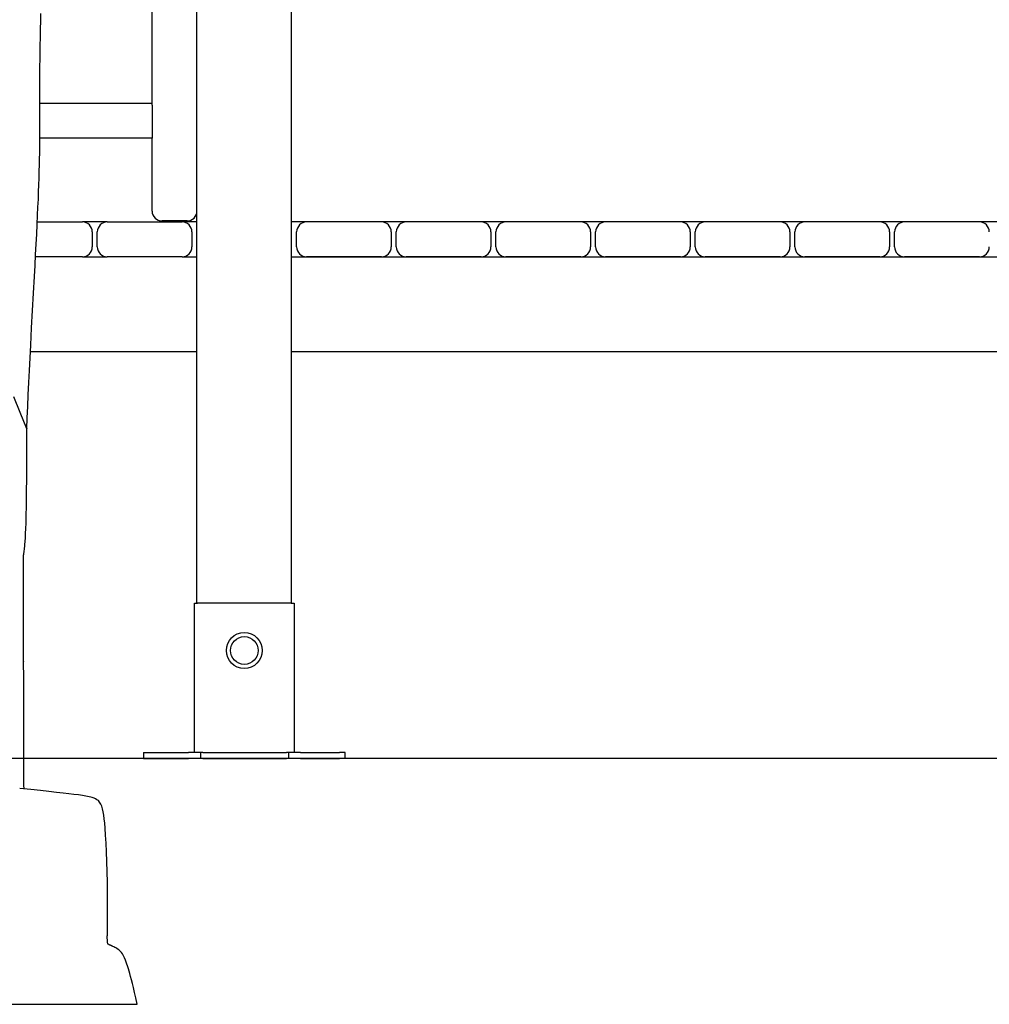
# Model space of a CAD drawing. Units: millimetres. Extents: x 2081 to 2240, y 2141 to 2299.
# Drawn here: x 2176 to 2185, y 2261 to 2271 of the extents above; entities that cross this region are included whole.
import ezdxf

# ---------------------------------------------------------------- set-up
doc = ezdxf.new("R2010")
doc.units = ezdxf.units.MM
doc.layers.add('COTAS', color=7, linetype='Continuous')

msp = doc.modelspace()

# ---------------------------------------------------------------- linework, layer by layer
at = {"layer": 'COTAS', "color": 7}
for p, q in [((2178.257, 2264.9789), (2178.257, 2274.2039)), ((2177.307, 2264.9789), (2177.307, 2274.1539)), ((2176.857, 2269.9742), (2176.857, 2271.0358)), ((2175.7378, 2270.7424), (2175.7395, 2270.8173)), ((2175.7395, 2270.8173), (2175.7414, 2270.8972)), ((2175.736, 2270.6555), (2175.7378, 2270.7424)), ((2175.7344, 2270.5754), (2175.736, 2270.6555)), ((2175.7331, 2270.5015), (2175.7344, 2270.5754)), ((2175.7313, 2270.3687), (2175.7321, 2270.4332)), ((2175.7321, 2270.4332), (2175.7331, 2270.5015)), ((2175.7306, 2270.3087), (2175.7313, 2270.3687)), ((2175.73, 2270.1997), (2175.7302, 2270.2526)), ((2175.7302, 2270.2526), (2175.7306, 2270.3087)), ((2175.7299, 2270.1493), (2175.73, 2270.1997)), ((2175.7301, 2270.0652), (2175.7299, 2270.1493)), ((2175.7305, 2269.9834), (2175.7301, 2270.0652)), ((2176.857, 2269.9932), (2175.7304, 2269.9932)), ((2175.731, 2269.9008), (2175.7305, 2269.9834)), ((2176.857, 2269.9742), (2176.857, 2269.836)), ((2175.7315, 2269.815), (2175.731, 2269.9008)), ((2176.857, 2269.836), (2176.857, 2269.686)), ((2175.7316, 2269.7647), (2175.7315, 2269.815)), ((2175.7316, 2269.7122), (2175.7316, 2269.7647)), ((2175.7309, 2269.5994), (2175.7313, 2269.6573)), ((2176.857, 2269.6432), (2175.7312, 2269.6432)), ((2175.7313, 2269.6573), (2175.7316, 2269.7122)), ((2176.857, 2269.686), (2176.857, 2269.6432)), ((2176.857, 2268.9136), (2176.857, 2269.6432)), ((2175.7294, 2269.4933), (2175.7302, 2269.5477)), ((2175.7302, 2269.5477), (2175.7309, 2269.5994)), ((2175.7269, 2269.3757), (2175.7283, 2269.4361)), ((2175.7283, 2269.4361), (2175.7294, 2269.4933)), ((2175.7251, 2269.312), (2175.7269, 2269.3757)), ((2175.7208, 2269.1775), (2175.7231, 2269.2446)), ((2175.7231, 2269.2446), (2175.7251, 2269.312)), ((2175.7182, 2269.1068), (2175.7208, 2269.1775)), ((2175.7119, 2268.9537), (2175.7153, 2269.0323)), ((2175.7153, 2269.0323), (2175.7182, 2269.1068)), ((2175.7081, 2268.8708), (2175.7119, 2268.9537)), ((2175.7036, 2268.7783), (2175.7081, 2268.8708)), ((2175.6988, 2268.6813), (2175.7036, 2268.7783)), ((2175.7049, 2268.8039), (2176.157, 2268.8039)), ((2176.407, 2268.8039), (2176.157, 2268.8039)), ((2176.407, 2268.8039), (2177.157, 2268.8039)), ((2177.207, 2268.8136), (2176.957, 2268.8136)), ((2177.307, 2268.8039), (2177.157, 2268.8039)), ((2188.357, 2268.8039), (2178.257, 2268.8039)), ((2175.6935, 2268.5802), (2175.6988, 2268.6813)), ((2176.257, 2268.7039), (2176.257, 2268.5539)), ((2176.307, 2268.5539), (2176.307, 2268.7039)), ((2177.257, 2268.7039), (2177.257, 2268.5539)), ((2178.307, 2268.5539), (2178.307, 2268.7039)), ((2179.257, 2268.7039), (2179.257, 2268.5539)), ((2179.307, 2268.5539), (2179.307, 2268.7039)), ((2180.257, 2268.7039), (2180.257, 2268.5539)), ((2180.307, 2268.5539), (2180.307, 2268.7039)), ((2181.257, 2268.7039), (2181.257, 2268.5539)), ((2181.307, 2268.5539), (2181.307, 2268.7039)), ((2182.257, 2268.7039), (2182.257, 2268.5539)), ((2182.307, 2268.5539), (2182.307, 2268.7039)), ((2183.257, 2268.7039), (2183.257, 2268.5539)), ((2183.307, 2268.5539), (2183.307, 2268.7039)), ((2184.257, 2268.7039), (2184.257, 2268.5539)), ((2184.307, 2268.5539), (2184.307, 2268.7039)), ((2175.6879, 2268.4757), (2175.6935, 2268.5802)), ((2175.6821, 2268.3681), (2175.6879, 2268.4757)), ((2176.157, 2268.4539), (2175.6867, 2268.4539)), ((2176.157, 2268.4539), (2176.407, 2268.4539)), ((2177.157, 2268.4539), (2176.407, 2268.4539)), ((2177.157, 2268.4539), (2177.307, 2268.4539)), ((2178.257, 2268.4539), (2188.357, 2268.4539)), ((2179.157, 2268.4539), (2178.407, 2268.4539)), ((2180.157, 2268.4539), (2179.407, 2268.4539)), ((2181.157, 2268.4539), (2180.407, 2268.4539)), ((2182.157, 2268.4539), (2181.407, 2268.4539)), ((2183.157, 2268.4539), (2182.407, 2268.4539)), ((2184.157, 2268.4539), (2183.407, 2268.4539)), ((2185.157, 2268.4539), (2184.407, 2268.4539)), ((2175.6761, 2268.2578), (2175.6821, 2268.3681)), ((2175.6667, 2268.0885), (2175.6761, 2268.2578)), ((2175.6572, 2267.9158), (2175.6667, 2268.0885)), ((2175.6477, 2267.7413), (2175.6572, 2267.9158)), ((2175.6384, 2267.5666), (2175.6477, 2267.7413)), ((2175.6319, 2267.4401), (2175.6384, 2267.5666)), ((2175.6352, 2267.5039), (2177.307, 2267.5039)), ((2178.257, 2267.5039), (2188.357, 2267.5039)), ((2175.6256, 2267.315), (2175.6319, 2267.4401)), ((2175.6197, 2267.1917), (2175.6256, 2267.315)), ((2175.6142, 2267.0708), (2175.6197, 2267.1917)), ((2175.6091, 2266.9529), (2175.6142, 2267.0708)), ((2175.5345, 2266.8929), (2175.4694, 2267.0485)), ((2175.6007, 2266.7286), (2175.5345, 2266.8929)), ((2175.6046, 2266.8386), (2175.6091, 2266.9529)), ((2175.6007, 2266.7286), (2175.6046, 2266.8386)), ((2175.5925, 2266.7493), (2175.6007, 2266.7286)), ((2175.6005, 2266.6129), (2175.6007, 2266.7286)), ((2175.6002, 2266.5014), (2175.6005, 2266.6129)), ((2175.5999, 2266.3953), (2175.6002, 2266.5014)), ((2175.5994, 2266.2957), (2175.5999, 2266.3953)), ((2175.5987, 2266.2035), (2175.5994, 2266.2957)), ((2175.5981, 2266.1265), (2175.5987, 2266.2035)), ((2175.5973, 2266.0558), (2175.5981, 2266.1265)), ((2175.5953, 2265.9315), (2175.5964, 2265.9909)), ((2175.5964, 2265.9909), (2175.5973, 2266.0558)), ((2175.593, 2265.8279), (2175.5942, 2265.8773)), ((2175.5942, 2265.8773), (2175.5953, 2265.9315)), ((2175.5897, 2265.7269), (2175.5917, 2265.783)), ((2175.5917, 2265.783), (2175.593, 2265.8279)), ((2175.5851, 2265.6352), (2175.5875, 2265.678)), ((2175.5875, 2265.678), (2175.5897, 2265.7269)), ((2175.5801, 2265.5667), (2175.5826, 2265.5983)), ((2175.5826, 2265.5983), (2175.5851, 2265.6352)), ((2175.5688, 2265.4688), (2175.5697, 2265.4752)), ((2175.5697, 2265.4752), (2175.5708, 2265.4828)), ((2175.5708, 2265.4828), (2175.5721, 2265.4921)), ((2175.5721, 2265.4921), (2175.5735, 2265.5032)), ((2175.5735, 2265.5032), (2175.575, 2265.5159)), ((2175.575, 2265.5159), (2175.5766, 2265.5306)), ((2175.5766, 2265.5306), (2175.5783, 2265.5475)), ((2175.5783, 2265.5475), (2175.5801, 2265.5667)), ((2175.5655, 2265.361), (2175.5656, 2265.3808)), ((2175.5656, 2265.3972), (2175.5657, 2265.4105)), ((2175.5656, 2265.3808), (2175.5656, 2265.3972)), ((2175.5657, 2265.4105), (2175.5658, 2265.4212)), ((2175.5658, 2265.4212), (2175.5659, 2265.43)), ((2175.5659, 2265.43), (2175.5661, 2265.4388)), ((2175.5661, 2265.4388), (2175.5663, 2265.4458)), ((2175.5663, 2265.4458), (2175.5667, 2265.4518)), ((2175.5667, 2265.4518), (2175.5673, 2265.4574)), ((2175.5673, 2265.4574), (2175.5681, 2265.4635)), ((2175.5681, 2265.4635), (2175.5688, 2265.4688)), ((2175.5655, 2265.3371), (2175.5655, 2265.361)), ((2175.5655, 2265.3087), (2175.5655, 2265.3371)), ((2175.5655, 2265.2753), (2175.5655, 2265.3087)), ((2175.5655, 2265.2343), (2175.5655, 2265.2753)), ((2175.5655, 2265.1866), (2175.5655, 2265.2343)), ((2175.5655, 2265.1317), (2175.5655, 2265.1866)), ((2175.5655, 2265.0703), (2175.5655, 2265.1317)), ((2175.5655, 2265.0042), (2175.5655, 2265.0703)), ((2175.5655, 2264.9353), (2175.5655, 2265.0042)), ((2175.5655, 2264.859), (2175.5655, 2264.9353)), ((2177.282, 2263.4789), (2177.282, 2264.9789)), ((2177.282, 2264.9789), (2177.312, 2264.9789)), ((2178.252, 2264.9789), (2177.312, 2264.9789)), ((2178.252, 2264.9789), (2178.282, 2264.9789)), ((2178.282, 2264.9789), (2178.282, 2263.4789)), ((2175.5655, 2264.7837), (2175.5655, 2264.859)), ((2175.5655, 2264.7119), (2175.5655, 2264.7837)), ((2175.5655, 2264.646), (2175.5655, 2264.7119)), ((2175.5655, 2264.5881), (2175.5655, 2264.646)), ((2175.5655, 2264.5406), (2175.5655, 2264.5881)), ((2175.5655, 2264.5034), (2175.5655, 2264.5406)), ((2175.5655, 2264.4733), (2175.5655, 2264.5034)), ((2175.5655, 2264.4512), (2175.5655, 2264.4733)), ((2175.5655, 2264.4351), (2175.5655, 2264.4512)), ((2175.5655, 2264.423), (2175.5655, 2264.4351)), ((2175.5655, 2264.4064), (2175.5655, 2264.423)), ((2175.5655, 2264.3924), (2175.5655, 2264.4064)), ((2175.5655, 2264.3963), (2175.5655, 2264.3926)), ((2175.566, 2264.3929), (2175.5657, 2264.3971)), ((2175.5657, 2264.3971), (2175.5657, 2264.3969)), ((2175.5664, 2264.3847), (2175.566, 2264.3929)), ((2175.5666, 2264.3799), (2175.5664, 2264.3847)), ((2175.5668, 2264.375), (2175.5666, 2264.3799)), ((2175.5675, 2264.3532), (2175.5668, 2264.375)), ((2175.5681, 2264.328), (2175.5675, 2264.3532)), ((2175.5686, 2264.2903), (2175.5681, 2264.328)), ((2175.5687, 2264.2496), (2175.5686, 2264.2903)), ((2175.5687, 2264.2045), (2175.5687, 2264.2496)), ((2175.5687, 2264.1435), (2175.5687, 2264.2045)), ((2175.5687, 2264.0757), (2175.5687, 2264.1435)), ((2175.5686, 2263.942), (2175.5687, 2264.0071)), ((2175.5687, 2264.0071), (2175.5687, 2264.0757)), ((2175.5685, 2263.8818), (2175.5686, 2263.942)), ((2175.5684, 2263.7634), (2175.5685, 2263.7995)), ((2175.5685, 2263.839), (2175.5685, 2263.8818)), ((2175.5685, 2263.7995), (2175.5685, 2263.839)), ((2175.5684, 2263.7283), (2175.5684, 2263.7634)), ((2175.5684, 2263.6863), (2175.5684, 2263.7283)), ((2175.5684, 2263.6342), (2175.5684, 2263.6863)), ((2175.5684, 2263.575), (2175.5684, 2263.6342)), ((2175.5684, 2263.5083), (2175.5684, 2263.575)), ((2175.5684, 2263.433), (2175.5684, 2263.5083)), ((2203.8507, 2263.4189), (2104.9268, 2263.4189)), ((2175.5683, 2263.3467), (2175.5684, 2263.433)), ((2176.7688, 2263.4789), (2176.7688, 2263.4189)), ((2176.7688, 2263.4789), (2176.8282, 2263.4789)), ((2176.7688, 2263.4189), (2176.8282, 2263.4189)), ((2176.8282, 2263.4789), (2177.109, 2263.4789)), ((2176.8282, 2263.4189), (2177.109, 2263.4189)), ((2177.109, 2263.4789), (2177.2221, 2263.4789)), ((2177.109, 2263.4189), (2177.2221, 2263.4189)), ((2177.2784, 2263.4789), (2177.2221, 2263.4789)), ((2177.2784, 2263.4189), (2177.2221, 2263.4189)), ((2177.282, 2263.4789), (2177.2784, 2263.4789)), ((2177.3412, 2263.4189), (2177.2784, 2263.4189)), ((2177.312, 2263.4789), (2177.282, 2263.4789)), ((2177.3412, 2263.4789), (2177.312, 2263.4789)), ((2177.3412, 2263.4789), (2177.3412, 2263.4189)), ((2177.365, 2263.4789), (2177.3412, 2263.4789)), ((2177.365, 2263.4189), (2177.3412, 2263.4189)), ((2177.365, 2263.4789), (2177.6458, 2263.4789)), ((2177.365, 2263.4189), (2177.6458, 2263.4189)), ((2177.6458, 2263.4789), (2177.9286, 2263.4789)), ((2177.6458, 2263.4189), (2177.9286, 2263.4189)), ((2177.9286, 2263.4789), (2178.2064, 2263.4789)), ((2177.9286, 2263.4189), (2178.2064, 2263.4189)), ((2178.2295, 2263.4789), (2178.2064, 2263.4789)), ((2178.2295, 2263.4189), (2178.2064, 2263.4189)), ((2178.2295, 2263.4189), (2178.2295, 2263.4789)), ((2178.252, 2263.4789), (2178.2295, 2263.4789)), ((2178.2895, 2263.4189), (2178.2295, 2263.4189)), ((2178.282, 2263.4789), (2178.252, 2263.4789)), ((2178.2895, 2263.4789), (2178.282, 2263.4789)), ((2178.3464, 2263.4789), (2178.2895, 2263.4789)), ((2178.3464, 2263.4189), (2178.2895, 2263.4189)), ((2178.3464, 2263.4789), (2178.4596, 2263.4789)), ((2178.3464, 2263.4189), (2178.4596, 2263.4189)), ((2178.4596, 2263.4789), (2178.7373, 2263.4789)), ((2178.4596, 2263.4189), (2178.7373, 2263.4189)), ((2178.7951, 2263.4789), (2178.7373, 2263.4789)), ((2178.7951, 2263.4189), (2178.7373, 2263.4189)), ((2178.7951, 2263.4189), (2178.7951, 2263.4789)), ((2175.5687, 2263.2505), (2175.5683, 2263.3467)), ((2175.5695, 2263.2007), (2175.5687, 2263.2505)), ((2175.6386, 2263.1084), (2175.5287, 2263.1198)), ((2175.5709, 2263.1533), (2175.5695, 2263.2007)), ((2175.5732, 2263.1152), (2175.5709, 2263.1533)), ((2175.7357, 2263.0982), (2175.6386, 2263.1084)), ((2175.8214, 2263.089), (2175.7357, 2263.0982)), ((2175.8967, 2263.0807), (2175.8214, 2263.089)), ((2175.9631, 2263.0733), (2175.8967, 2263.0807)), ((2176.0214, 2263.0664), (2175.9631, 2263.0733)), ((2176.0726, 2263.0601), (2176.0214, 2263.0664)), ((2176.1176, 2263.0542), (2176.0726, 2263.0601)), ((2176.1569, 2263.0486), (2176.1176, 2263.0542)), ((2176.1908, 2263.0431), (2176.1569, 2263.0486)), ((2176.2095, 2263.0398), (2176.1908, 2263.0431)), ((2176.2262, 2263.0364), (2176.2095, 2263.0398)), ((2176.241, 2263.0331), (2176.2262, 2263.0364)), ((2176.2539, 2263.0297), (2176.241, 2263.0331)), ((2176.265, 2263.0263), (2176.2539, 2263.0297)), ((2176.2747, 2263.0227), (2176.265, 2263.0263)), ((2176.2904, 2263.0153), (2176.2747, 2263.0227)), ((2176.3039, 2263.0072), (2176.2904, 2263.0153)), ((2176.3173, 2262.9972), (2176.3039, 2263.0072)), ((2176.3305, 2262.9832), (2176.3173, 2262.9972)), ((2176.3431, 2262.9622), (2176.3305, 2262.9832)), ((2176.3513, 2262.9425), (2176.3431, 2262.9622)), ((2176.359, 2262.9169), (2176.3513, 2262.9425)), ((2176.3664, 2262.8837), (2176.359, 2262.9169)), ((2176.3717, 2262.8528), (2176.3664, 2262.8837)), ((2176.3768, 2262.816), (2176.3717, 2262.8528)), ((2176.3815, 2262.7724), (2176.3768, 2262.816)), ((2176.386, 2262.7209), (2176.3815, 2262.7724)), ((2176.3907, 2262.6516), (2176.386, 2262.7209)), ((2176.395, 2262.5716), (2176.3907, 2262.6516)), ((2176.3988, 2262.4824), (2176.395, 2262.5716)), ((2176.4023, 2262.3859), (2176.3988, 2262.4824)), ((2176.4052, 2262.2841), (2176.4023, 2262.3859)), ((2176.4076, 2262.1795), (2176.4052, 2262.2841)), ((2176.4093, 2262.0748), (2176.4076, 2262.1795)), ((2176.4101, 2262.0036), (2176.4093, 2262.0748)), ((2176.4105, 2261.9365), (2176.4101, 2262.0036)), ((2176.4106, 2261.8751), (2176.4105, 2261.9365)), ((2176.4101, 2261.7748), (2176.4105, 2261.8209)), ((2176.4105, 2261.8209), (2176.4106, 2261.8751)), ((2176.4092, 2261.7161), (2176.4096, 2261.7428)), ((2176.4096, 2261.7428), (2176.4101, 2261.7748)), ((2176.4074, 2261.6411), (2176.4076, 2261.6434)), ((2176.4075, 2261.6245), (2176.4074, 2261.6409)), ((2176.4083, 2261.5947), (2176.4075, 2261.6245)), ((2176.4076, 2261.6434), (2176.4078, 2261.6528)), ((2176.4078, 2261.6528), (2176.4082, 2261.6694)), ((2176.4082, 2261.6694), (2176.4088, 2261.6942)), ((2176.4088, 2261.6942), (2176.4092, 2261.7161)), ((2176.4097, 2261.5744), (2176.4083, 2261.5947)), ((2176.4117, 2261.5614), (2176.4097, 2261.5744)), ((2176.4132, 2261.5583), (2176.4117, 2261.5614)), ((2176.4139, 2261.5591), (2176.413, 2261.5594)), ((2176.4155, 2261.558), (2176.4139, 2261.5591)), ((2176.4181, 2261.5558), (2176.4155, 2261.558)), ((2176.4212, 2261.5535), (2176.4181, 2261.5558)), ((2176.4247, 2261.5513), (2176.4212, 2261.5535)), ((2176.4282, 2261.5497), (2176.4247, 2261.5513)), ((2176.4318, 2261.5484), (2176.4282, 2261.5497)), ((2176.4349, 2261.5472), (2176.4318, 2261.5484)), ((2176.4382, 2261.546), (2176.4349, 2261.5472)), ((2176.4419, 2261.5445), (2176.4382, 2261.546)), ((2176.4449, 2261.5433), (2176.4419, 2261.5445)), ((2176.4481, 2261.542), (2176.4449, 2261.5433)), ((2176.4516, 2261.5405), (2176.4481, 2261.542)), ((2176.4552, 2261.5389), (2176.4516, 2261.5405)), ((2176.4591, 2261.5371), (2176.4552, 2261.5389)), ((2176.4633, 2261.5352), (2176.4591, 2261.5371)), ((2176.4721, 2261.5307), (2176.4633, 2261.5352)), ((2176.4818, 2261.5255), (2176.4721, 2261.5307)), ((2176.4869, 2261.5225), (2176.4818, 2261.5255)), ((2176.4922, 2261.5194), (2176.4869, 2261.5225)), ((2176.5033, 2261.5123), (2176.4922, 2261.5194)), ((2176.5148, 2261.5044), (2176.5033, 2261.5123)), ((2176.5263, 2261.4958), (2176.5148, 2261.5044)), ((2176.5321, 2261.4911), (2176.5263, 2261.4958)), ((2176.5378, 2261.486), (2176.5321, 2261.4911)), ((2176.5434, 2261.4803), (2176.5378, 2261.486)), ((2176.5488, 2261.474), (2176.5434, 2261.4803)), ((2176.5595, 2261.4594), (2176.5488, 2261.474)), ((2176.5698, 2261.4419), (2176.5595, 2261.4594)), ((2176.5799, 2261.421), (2176.5698, 2261.4419)), ((2176.59, 2261.3964), (2176.5799, 2261.421)), ((2176.6006, 2261.367), (2176.59, 2261.3964)), ((2176.6123, 2261.3315), (2176.6006, 2261.367)), ((2176.6186, 2261.3109), (2176.6123, 2261.3315)), ((2176.6254, 2261.2879), (2176.6186, 2261.3109)), ((2176.6328, 2261.2621), (2176.6254, 2261.2879)), ((2176.6407, 2261.2332), (2176.6328, 2261.2621)), ((2176.6494, 2261.2005), (2176.6407, 2261.2332)), ((2176.6589, 2261.1634), (2176.6494, 2261.2005)), ((2176.6692, 2261.1211), (2176.6589, 2261.1634)), ((2176.6806, 2261.0728), (2176.6692, 2261.1211)), ((2176.6931, 2261.0175), (2176.6806, 2261.0728)), ((2175.3499, 2260.9539), (2175.5701, 2260.9539)), ((2175.5701, 2260.9539), (2176.707, 2260.9539)), ((2176.707, 2260.9539), (2176.6931, 2261.0175))]:
    msp.add_line(p, q, dxfattribs=at)
for radius in [0.18, 0.139]:
    msp.add_circle((2177.782, 2264.5039), radius, dxfattribs=at)
for centre, start, end in [((2176.957, 2268.9136), 180, 270), ((2177.207, 2268.9136), 270, 0), ((2176.157, 2268.7039), 0, 90), ((2176.407, 2268.7039), 90, 180), ((2177.157, 2268.7039), 0, 90), ((2178.407, 2268.7039), 90, 180), ((2179.157, 2268.7039), 0, 90), ((2179.407, 2268.7039), 90, 180), ((2180.157, 2268.7039), 0, 90), ((2180.407, 2268.7039), 90, 180), ((2181.157, 2268.7039), 0, 90), ((2181.407, 2268.7039), 90, 180), ((2182.157, 2268.7039), 0, 90), ((2182.407, 2268.7039), 90, 180), ((2183.157, 2268.7039), 0, 90), ((2183.407, 2268.7039), 90, 180), ((2184.157, 2268.7039), 0, 90), ((2184.407, 2268.7039), 90, 180), ((2185.157, 2268.7039), 0, 90), ((2176.157, 2268.5539), 270, 0), ((2176.407, 2268.5539), 180, 270), ((2177.157, 2268.5539), 270, 0), ((2178.407, 2268.5539), 180, 270), ((2179.157, 2268.5539), 270, 0), ((2179.407, 2268.5539), 180, 270), ((2180.157, 2268.5539), 270, 0), ((2180.407, 2268.5539), 180, 270), ((2181.157, 2268.5539), 270, 0), ((2181.407, 2268.5539), 180, 270), ((2182.157, 2268.5539), 270, 0), ((2182.407, 2268.5539), 180, 270), ((2183.157, 2268.5539), 270, 0), ((2183.407, 2268.5539), 180, 270), ((2184.157, 2268.5539), 270, 0), ((2184.407, 2268.5539), 180, 270), ((2185.157, 2268.5539), 270, 0)]:
    msp.add_arc(centre, 0.1, start, end, dxfattribs=at)

doc.saveas('drawing.dxf')
